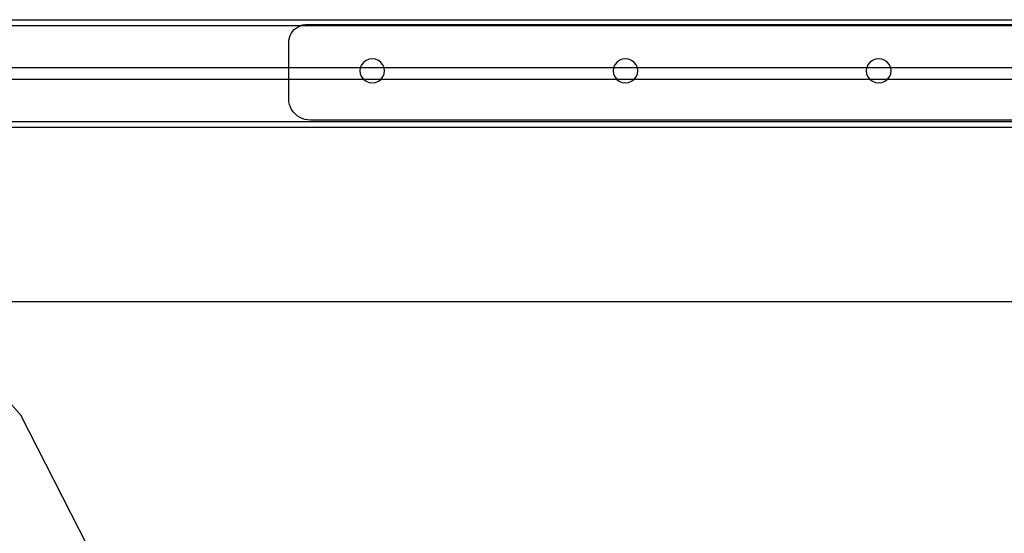
# Model space of a CAD drawing. Extents: x -38.3 to 38.4, y -31.9 to 32.1.
# Drawn here: x 11.3 to 21.6, y -10.4 to -5 of the extents above; entities that cross this region are included whole.
import ezdxf

# ---------------------------------------------------------------- set-up
doc = ezdxf.new("R2010")
doc.units = 0
doc.header["$MEASUREMENT"] = 0
doc.layers.get('0').update_dxf_attribs({"linetype": 'CONTINUOUS'})

msp = doc.modelspace()

# ---------------------------------------------------------------- linework, layer by layer
for p, q in [((-24.907, -4.994), (37.093, -4.994)), ((-24.782, -5.056), (14.261, -5.056)), ((14.151, -5.16), (14.163, -5.138)), ((14.163, -5.138), (14.177, -5.117)), ((14.177, -5.117), (14.194, -5.098)), ((14.194, -5.098), (14.213, -5.082)), ((14.213, -5.082), (14.235, -5.068)), ((14.235, -5.068), (14.258, -5.057)), ((14.258, -5.057), (14.261, -5.056)), ((14.261, -5.056), (14.282, -5.049)), ((14.261, -5.056), (26.357, -5.056)), ((14.282, -5.049), (14.307, -5.045)), ((14.307, -5.045), (14.333, -5.043)), ((14.333, -5.043), (26.264, -5.043)), ((14.136, -5.232), (14.138, -5.208)), ((14.136, -5.494), (14.136, -5.232)), ((14.138, -5.208), (14.143, -5.183)), ((14.143, -5.183), (14.151, -5.16)), ((14.917, -5.44), (14.896, -5.466)), ((14.944, -5.42), (14.917, -5.44)), ((14.975, -5.407), (14.944, -5.42)), ((15.008, -5.403), (14.975, -5.407)), ((15.042, -5.407), (15.008, -5.403)), ((15.073, -5.42), (15.042, -5.407)), ((15.1, -5.44), (15.073, -5.42)), ((15.121, -5.466), (15.1, -5.44)), ((17.562, -5.44), (17.541, -5.466)), ((17.589, -5.42), (17.562, -5.44)), ((17.62, -5.407), (17.589, -5.42)), ((17.653, -5.403), (17.62, -5.407)), ((17.687, -5.407), (17.653, -5.403)), ((17.718, -5.42), (17.687, -5.407)), ((17.745, -5.44), (17.718, -5.42)), ((17.766, -5.466), (17.745, -5.44)), ((20.207, -5.44), (20.186, -5.466)), ((20.234, -5.42), (20.207, -5.44)), ((20.265, -5.407), (20.234, -5.42)), ((20.298, -5.403), (20.265, -5.407)), ((20.332, -5.407), (20.298, -5.403)), ((20.363, -5.42), (20.332, -5.407)), ((20.39, -5.44), (20.363, -5.42)), ((20.411, -5.466), (20.39, -5.44)), ((-1.95, -5.494), (14.136, -5.494)), ((14.136, -5.619), (14.136, -5.494)), ((14.136, -5.494), (14.884, -5.494)), ((14.883, -5.496), (14.879, -5.528)), ((14.879, -5.528), (14.883, -5.56)), ((14.884, -5.494), (14.883, -5.496)), ((14.896, -5.466), (14.884, -5.494)), ((14.884, -5.494), (15.133, -5.494)), ((15.133, -5.494), (15.121, -5.466)), ((15.134, -5.496), (15.133, -5.494)), ((15.133, -5.494), (17.529, -5.494)), ((15.138, -5.528), (15.134, -5.496)), ((15.134, -5.56), (15.138, -5.528)), ((17.528, -5.496), (17.524, -5.528)), ((17.524, -5.528), (17.528, -5.56)), ((17.529, -5.494), (17.528, -5.496)), ((17.541, -5.466), (17.529, -5.494)), ((17.529, -5.494), (17.778, -5.494)), ((17.778, -5.494), (17.766, -5.466)), ((17.779, -5.496), (17.778, -5.494)), ((17.778, -5.494), (20.174, -5.494)), ((17.783, -5.528), (17.779, -5.496)), ((17.779, -5.56), (17.783, -5.528)), ((20.173, -5.496), (20.169, -5.528)), ((20.169, -5.528), (20.173, -5.56)), ((20.174, -5.494), (20.173, -5.496)), ((20.186, -5.466), (20.174, -5.494)), ((20.174, -5.494), (20.423, -5.494)), ((20.423, -5.494), (20.411, -5.466)), ((20.424, -5.496), (20.423, -5.494)), ((20.423, -5.494), (22.819, -5.494)), ((20.428, -5.528), (20.424, -5.496)), ((20.424, -5.56), (20.428, -5.528)), ((14.136, -5.619), (-1.95, -5.619)), ((14.136, -5.824), (14.136, -5.619)), ((14.92, -5.619), (14.136, -5.619)), ((14.883, -5.56), (14.896, -5.591)), ((14.896, -5.591), (14.917, -5.617)), ((14.917, -5.617), (14.92, -5.619)), ((14.92, -5.619), (14.944, -5.636)), ((15.097, -5.619), (14.92, -5.619)), ((14.944, -5.636), (14.975, -5.649)), ((14.975, -5.649), (15.008, -5.653)), ((15.008, -5.653), (15.042, -5.649)), ((15.042, -5.649), (15.073, -5.636)), ((15.073, -5.636), (15.097, -5.619)), ((15.097, -5.619), (15.1, -5.617)), ((17.565, -5.619), (15.097, -5.619)), ((15.1, -5.617), (15.121, -5.591)), ((15.121, -5.591), (15.134, -5.56)), ((17.528, -5.56), (17.541, -5.591)), ((17.541, -5.591), (17.562, -5.617)), ((17.562, -5.617), (17.565, -5.619)), ((17.565, -5.619), (17.589, -5.636)), ((17.742, -5.619), (17.565, -5.619)), ((17.589, -5.636), (17.62, -5.649)), ((17.62, -5.649), (17.653, -5.653)), ((17.653, -5.653), (17.687, -5.649)), ((17.687, -5.649), (17.718, -5.636)), ((17.718, -5.636), (17.742, -5.619)), ((17.742, -5.619), (17.745, -5.617)), ((20.21, -5.619), (17.742, -5.619)), ((17.745, -5.617), (17.766, -5.591)), ((17.766, -5.591), (17.779, -5.56)), ((20.173, -5.56), (20.186, -5.591)), ((20.186, -5.591), (20.207, -5.617)), ((20.207, -5.617), (20.21, -5.619)), ((20.21, -5.619), (20.234, -5.636)), ((20.387, -5.619), (20.21, -5.619)), ((20.234, -5.636), (20.265, -5.649)), ((20.265, -5.649), (20.298, -5.653)), ((20.298, -5.653), (20.332, -5.649)), ((20.332, -5.649), (20.363, -5.636)), ((20.363, -5.636), (20.387, -5.619)), ((20.387, -5.619), (20.39, -5.617)), ((22.855, -5.619), (20.387, -5.619)), ((20.39, -5.617), (20.411, -5.591)), ((20.411, -5.591), (20.424, -5.56)), ((14.138, -5.852), (14.136, -5.824)), ((14.144, -5.881), (14.138, -5.852)), ((14.154, -5.908), (14.144, -5.881)), ((14.167, -5.933), (14.154, -5.908)), ((14.183, -5.957), (14.167, -5.933)), ((14.203, -5.979), (14.183, -5.957)), ((-2.074, -6.056), (36.968, -6.056)), ((14.225, -5.998), (14.203, -5.979)), ((14.25, -6.014), (14.225, -5.998)), ((14.277, -6.026), (14.25, -6.014)), ((14.305, -6.035), (14.277, -6.026)), ((14.334, -6.041), (14.305, -6.035)), ((14.364, -6.043), (14.334, -6.041)), ((26.292, -6.043), (14.364, -6.043)), ((37.093, -6.119), (-24.907, -6.119)), ((-23.907, -7.939), (36.093, -7.939)), ((11.339, -9.126), (11.181, -8.95)), ((12.034, -10.491), (11.339, -9.126))]:
    msp.add_line(p, q)

doc.saveas('drawing.dxf')
